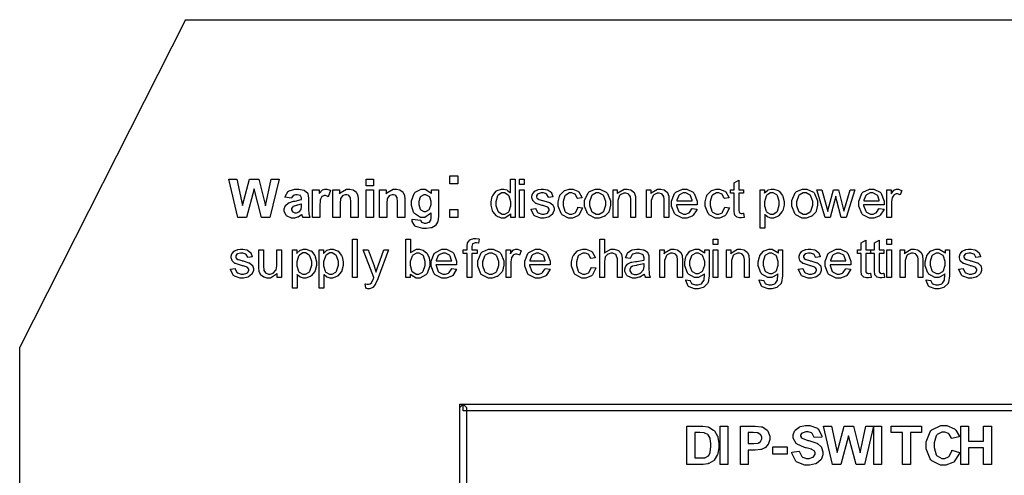
# Model space of a CAD drawing. Units: millimetres. Extents: x 0 to 420, y 0 to 297.
# Drawn here: x 234 to 286, y 193 to 217 of the extents above; entities that cross this region are included whole.
import ezdxf

# ---------------------------------------------------------------- set-up
doc = ezdxf.new("R2010")
doc.units = ezdxf.units.MM

msp = doc.modelspace()

# ---------------------------------------------------------------- linework, layer by layer
for p, q in [((243, 217.205), (234.25, 199.905)), ((243, 217.205), (251.6, 217.205)), ((251.6, 217.205), (262.6, 217.205)), ((262.6, 217.205), (304.4, 217.205)), ((234.25, 184.005), (234.25, 199.905))]:
    msp.add_line(p, q)
at = {"color": 0}
for points in [[(245.774, 206.758), (245.3, 208.778), (245.721, 208.778), (246.022, 207.39), (246.39, 208.778), (246.878, 208.778), (247.231, 207.367), (247.538, 208.778), (247.947, 208.778), (247.463, 206.758), (247.024, 206.758), (246.627, 208.268), (246.224, 206.758), (245.774, 206.758)], [(252.55, 208.42), (252.55, 208.778), (252.938, 208.778), (252.938, 208.42), (252.55, 208.42)], [(256.961, 208.531), (256.961, 208.955), (257.386, 208.955), (257.386, 208.531), (256.961, 208.531)], [(260.182, 206.758), (260.182, 206.944), (260.158, 206.908), (259.869, 206.726), (259.773, 206.726), (259.691, 206.726), (259.475, 206.808), (259.452, 206.823), (259.426, 206.839), (259.238, 207.064), (259.226, 207.091), (259.212, 207.12), (259.144, 207.397), (259.144, 207.488), (259.144, 207.589), (259.205, 207.857), (259.217, 207.886), (259.228, 207.917), (259.413, 208.143), (259.438, 208.158), (259.461, 208.175), (259.686, 208.253), (259.762, 208.253), (259.821, 208.253), (259.981, 208.206), (259.999, 208.197), (260.015, 208.188), (260.154, 208.069), (260.165, 208.053), (260.165, 208.778), (260.413, 208.778), (260.413, 206.758), (260.182, 206.758)], [(260.647, 208.497), (260.647, 208.778), (260.896, 208.778), (260.896, 208.497), (260.647, 208.497)], [(272.475, 206.981), (272.51, 206.761), (272.492, 206.758), (272.365, 206.739), (272.324, 206.739), (272.271, 206.739), (272.125, 206.773), (272.114, 206.78), (272.101, 206.788), (272.014, 206.882), (272.009, 206.893), (272.004, 206.905), (271.979, 207.116), (271.979, 207.187), (271.979, 208.031), (271.796, 208.031), (271.796, 208.223), (271.979, 208.223), (271.979, 208.584), (272.228, 208.734), (272.228, 208.223), (272.475, 208.223), (272.475, 208.031), (272.228, 208.031), (272.228, 207.173), (272.228, 207.14), (272.238, 207.043), (272.241, 207.038), (272.243, 207.032), (272.278, 206.991), (272.284, 206.986), (272.288, 206.984), (272.348, 206.97), (272.369, 206.97), (272.395, 206.97), (272.464, 206.98), (272.475, 206.981)], [(248.605, 207.771), (248.255, 207.833), (248.265, 207.87), (248.434, 208.136), (248.459, 208.152), (248.484, 208.17), (248.788, 208.253), (248.89, 208.253), (248.987, 208.253), (249.255, 208.202), (249.277, 208.191), (249.297, 208.181), (249.446, 208.053), (249.455, 208.037), (249.463, 208.022), (249.506, 207.774), (249.506, 207.69), (249.501, 207.237), (249.501, 207.167), (249.516, 206.97), (249.52, 206.955), (249.523, 206.94), (249.578, 206.776), (249.588, 206.758), (249.204, 206.758), (249.202, 206.765), (249.17, 206.858), (249.167, 206.871), (249.166, 206.877), (249.153, 206.915), (249.153, 206.916), (249.137, 206.901), (248.959, 206.779), (248.941, 206.769), (248.922, 206.762), (248.756, 206.721), (248.701, 206.721), (248.612, 206.721), (248.367, 206.825), (248.346, 206.845), (248.324, 206.866), (248.216, 207.082), (248.216, 207.153), (248.216, 207.21), (248.265, 207.36), (248.276, 207.377), (248.285, 207.393), (248.424, 207.515), (248.442, 207.523), (248.459, 207.532), (248.715, 207.608), (248.75, 207.614), (248.794, 207.622), (249.107, 207.702), (249.124, 207.709), (249.124, 207.749), (249.124, 207.79), (249.079, 207.903), (249.071, 207.91), (249.061, 207.918), (248.912, 207.957), (248.863, 207.957), (248.821, 207.957), (248.708, 207.922), (248.699, 207.915), (248.689, 207.91), (248.61, 207.789), (248.605, 207.771)], [(250.099, 206.758), (249.711, 206.758), (249.711, 208.223), (250.07, 208.223), (250.07, 208.013), (250.085, 208.038), (250.224, 208.202), (250.237, 208.209), (250.249, 208.217), (250.366, 208.253), (250.406, 208.253), (250.47, 208.253), (250.639, 208.192), (250.66, 208.18), (250.541, 207.844), (250.523, 207.855), (250.399, 207.907), (250.358, 207.907), (250.324, 207.907), (250.228, 207.87), (250.22, 207.862), (250.21, 207.855), (250.136, 207.721), (250.132, 207.7), (250.126, 207.681), (250.099, 207.328), (250.099, 207.21), (250.099, 206.758)], [(252.119, 206.758), (251.733, 206.758), (251.733, 207.506), (251.733, 207.583), (251.711, 207.8), (251.707, 207.81), (251.703, 207.823), (251.635, 207.913), (251.626, 207.918), (251.616, 207.925), (251.521, 207.957), (251.489, 207.957), (251.444, 207.957), (251.321, 207.913), (251.309, 207.903), (251.295, 207.895), (251.203, 207.772), (251.198, 207.757), (251.193, 207.742), (251.168, 207.502), (251.168, 207.421), (251.168, 206.758), (250.781, 206.758), (250.781, 208.223), (251.139, 208.223), (251.139, 208.008), (251.171, 208.049), (251.511, 208.253), (251.626, 208.253), (251.684, 208.253), (251.842, 208.217), (251.86, 208.209), (251.878, 208.202), (252.011, 208.103), (252.02, 208.09), (252.028, 208.079), (252.093, 207.943), (252.097, 207.927), (252.101, 207.913), (252.119, 207.728), (252.119, 207.666), (252.119, 206.758)], [(252.55, 206.758), (252.55, 208.223), (252.938, 208.223), (252.938, 206.758), (252.55, 206.758)], [(254.589, 206.758), (254.203, 206.758), (254.203, 207.506), (254.203, 207.583), (254.18, 207.8), (254.177, 207.81), (254.172, 207.823), (254.105, 207.913), (254.095, 207.918), (254.086, 207.925), (253.99, 207.957), (253.959, 207.957), (253.913, 207.957), (253.791, 207.913), (253.778, 207.903), (253.765, 207.895), (253.672, 207.772), (253.668, 207.757), (253.662, 207.742), (253.638, 207.502), (253.638, 207.421), (253.638, 206.758), (253.25, 206.758), (253.25, 208.223), (253.609, 208.223), (253.609, 208.008), (253.64, 208.049), (253.981, 208.253), (254.095, 208.253), (254.153, 208.253), (254.311, 208.217), (254.329, 208.209), (254.347, 208.202), (254.481, 208.103), (254.489, 208.09), (254.498, 208.079), (254.562, 207.943), (254.566, 207.927), (254.57, 207.913), (254.589, 207.728), (254.589, 207.666), (254.589, 206.758)], [(254.984, 206.664), (255.426, 206.612), (255.427, 206.599), (255.47, 206.51), (255.477, 206.504), (255.486, 206.498), (255.61, 206.461), (255.652, 206.461), (255.709, 206.461), (255.865, 206.5), (255.878, 206.507), (255.886, 206.513), (255.953, 206.594), (255.957, 206.605), (255.959, 206.613), (255.975, 206.741), (255.975, 206.783), (255.977, 206.998), (255.947, 206.958), (255.639, 206.758), (255.536, 206.758), (255.419, 206.758), (255.097, 206.966), (255.068, 207.006), (255.045, 207.039), (254.933, 207.383), (254.933, 207.498), (254.933, 207.639), (255.08, 208.027), (255.111, 208.059), (255.14, 208.092), (255.447, 208.253), (255.55, 208.253), (255.662, 208.253), (255.969, 208.056), (256, 208.016), (256, 208.223), (256.361, 208.223), (256.361, 206.911), (256.361, 206.814), (256.326, 206.543), (256.319, 206.521), (256.311, 206.5), (256.209, 206.333), (256.197, 206.321), (256.184, 206.31), (256.012, 206.215), (255.991, 206.208), (255.969, 206.201), (255.742, 206.165), (255.666, 206.165), (255.534, 206.165), (255.164, 206.271), (255.138, 206.292), (255.112, 206.314), (254.984, 206.542), (254.984, 206.617), (254.984, 206.63), (254.984, 206.656), (254.984, 206.664)], [(259.398, 207.488), (259.398, 207.383), (259.496, 207.091), (259.516, 207.068), (259.536, 207.046), (259.733, 206.93), (259.799, 206.93), (259.868, 206.93), (260.055, 207.042), (260.074, 207.062), (260.094, 207.085), (260.187, 207.374), (260.187, 207.469), (260.187, 207.579), (260.091, 207.884), (260.072, 207.907), (260.052, 207.932), (259.854, 208.048), (259.788, 208.048), (259.718, 208.048), (259.526, 207.936), (259.508, 207.913), (259.489, 207.891), (259.398, 207.589), (259.398, 207.488)], [(260.647, 206.758), (260.647, 208.223), (260.896, 208.223), (260.896, 206.758), (260.647, 206.758)], [(261.254, 207.195), (261.501, 207.235), (261.503, 207.21), (261.6, 207.023), (261.616, 207.009), (261.631, 206.996), (261.818, 206.93), (261.881, 206.93), (261.944, 206.93), (262.121, 206.989), (262.135, 207.001), (262.147, 207.013), (262.217, 207.127), (262.217, 207.164), (262.217, 207.198), (262.155, 207.287), (262.144, 207.294), (262.135, 207.301), (261.923, 207.371), (261.889, 207.379), (261.843, 207.39), (261.528, 207.49), (261.512, 207.498), (261.494, 207.506), (261.359, 207.625), (261.351, 207.639), (261.342, 207.653), (261.297, 207.789), (261.297, 207.833), (261.297, 207.878), (261.334, 208), (261.342, 208.013), (261.349, 208.029), (261.45, 208.144), (261.464, 208.152), (261.473, 208.159), (261.604, 208.221), (261.622, 208.226), (261.639, 208.231), (261.786, 208.253), (261.836, 208.253), (261.911, 208.253), (262.117, 208.212), (262.139, 208.204), (262.159, 208.197), (262.319, 208.085), (262.33, 208.07), (262.34, 208.056), (262.41, 207.866), (262.414, 207.841), (262.172, 207.808), (262.169, 207.827), (262.088, 207.976), (262.075, 207.985), (262.063, 207.998), (261.906, 208.05), (261.853, 208.05), (261.793, 208.05), (261.622, 208.004), (261.611, 207.994), (261.599, 207.985), (261.536, 207.894), (261.536, 207.862), (261.536, 207.839), (261.563, 207.782), (261.568, 207.774), (261.572, 207.768), (261.649, 207.713), (261.66, 207.709), (261.666, 207.707), (261.851, 207.655), (261.881, 207.647), (261.924, 207.636), (262.23, 207.539), (262.248, 207.531), (262.265, 207.524), (262.401, 207.417), (262.411, 207.401), (262.421, 207.388), (262.471, 207.239), (262.471, 207.189), (262.471, 207.132), (262.41, 206.974), (262.398, 206.955), (262.385, 206.937), (262.212, 206.796), (262.188, 206.785), (262.165, 206.776), (261.951, 206.726), (261.881, 206.726), (261.772, 206.726), (261.47, 206.825), (261.447, 206.845), (261.421, 206.866), (261.261, 207.156), (261.254, 207.195)], [(263.721, 207.294), (263.965, 207.261), (263.958, 207.22), (263.788, 206.893), (263.761, 206.868), (263.733, 206.845), (263.451, 206.726), (263.357, 206.726), (263.235, 206.726), (262.905, 206.891), (262.875, 206.925), (262.844, 206.958), (262.691, 207.355), (262.691, 207.486), (262.691, 207.589), (262.756, 207.868), (262.77, 207.897), (262.782, 207.928), (262.982, 208.152), (263.01, 208.166), (263.036, 208.181), (263.276, 208.253), (263.357, 208.253), (263.453, 208.253), (263.722, 208.152), (263.747, 208.132), (263.772, 208.112), (263.934, 207.828), (263.941, 207.791), (263.702, 207.754), (263.696, 207.779), (263.594, 207.965), (263.58, 207.977), (263.565, 207.99), (263.416, 208.05), (263.368, 208.05), (263.291, 208.05), (263.083, 207.941), (263.063, 207.918), (263.043, 207.896), (262.945, 207.593), (262.945, 207.491), (262.945, 207.385), (263.039, 207.086), (263.058, 207.062), (263.076, 207.042), (263.284, 206.93), (263.354, 206.93), (263.415, 206.93), (263.58, 207.006), (263.597, 207.02), (263.612, 207.035), (263.717, 207.264), (263.721, 207.294)], [(264.083, 207.491), (264.083, 207.643), (264.27, 208.06), (264.308, 208.093), (264.339, 208.121), (264.66, 208.253), (264.768, 208.253), (264.891, 208.253), (265.23, 208.089), (265.263, 208.056), (265.294, 208.024), (265.454, 207.64), (265.454, 207.512), (265.454, 207.401), (265.382, 207.095), (265.369, 207.068), (265.355, 207.042), (265.15, 206.832), (265.124, 206.817), (265.096, 206.802), (264.849, 206.726), (264.768, 206.726), (264.644, 206.726), (264.304, 206.891), (264.272, 206.925), (264.24, 206.958), (264.083, 207.359), (264.083, 207.491)], [(264.337, 207.488), (264.337, 207.385), (264.44, 207.094), (264.461, 207.071), (264.48, 207.048), (264.695, 206.93), (264.768, 206.93), (264.845, 206.93), (265.057, 207.048), (265.079, 207.071), (265.099, 207.094), (265.201, 207.397), (265.201, 207.498), (265.201, 207.601), (265.096, 207.886), (265.075, 207.91), (265.055, 207.933), (264.84, 208.048), (264.768, 208.048), (264.691, 208.048), (264.48, 207.933), (264.461, 207.91), (264.44, 207.886), (264.337, 207.589), (264.337, 207.488)], [(265.586, 206.758), (265.586, 208.223), (265.81, 208.223), (265.81, 208.013), (265.836, 208.055), (266.165, 208.253), (266.275, 208.253), (266.336, 208.253), (266.499, 208.215), (266.518, 208.206), (266.536, 208.199), (266.675, 208.095), (266.685, 208.082), (266.693, 208.07), (266.757, 207.915), (266.76, 207.897), (266.762, 207.886), (266.775, 207.716), (266.775, 207.658), (266.775, 206.758), (266.526, 206.758), (266.526, 207.647), (266.526, 207.705), (266.503, 207.863), (266.499, 207.875), (266.493, 207.888), (266.408, 207.987), (266.397, 207.994), (266.383, 208.002), (266.262, 208.04), (266.222, 208.04), (266.153, 208.04), (265.969, 207.955), (265.95, 207.937), (265.931, 207.922), (265.834, 207.649), (265.834, 207.557), (265.834, 206.758), (265.586, 206.758)], [(267.35, 206.758), (267.35, 208.223), (267.574, 208.223), (267.574, 208.013), (267.6, 208.055), (267.929, 208.253), (268.039, 208.253), (268.1, 208.253), (268.263, 208.215), (268.282, 208.206), (268.3, 208.199), (268.439, 208.095), (268.449, 208.082), (268.457, 208.07), (268.52, 207.915), (268.524, 207.897), (268.526, 207.886), (268.538, 207.716), (268.538, 207.658), (268.538, 206.758), (268.29, 206.758), (268.29, 207.647), (268.29, 207.705), (268.267, 207.863), (268.263, 207.875), (268.257, 207.888), (268.172, 207.987), (268.161, 207.994), (268.147, 208.002), (268.026, 208.04), (267.986, 208.04), (267.917, 208.04), (267.734, 207.955), (267.714, 207.937), (267.695, 207.922), (267.598, 207.649), (267.598, 207.557), (267.598, 206.758), (267.35, 206.758)], [(269.76, 207.232), (270.018, 207.198), (270.007, 207.16), (269.821, 206.872), (269.795, 206.852), (269.768, 206.831), (269.474, 206.726), (269.377, 206.726), (269.249, 206.726), (268.899, 206.891), (268.869, 206.925), (268.837, 206.958), (268.68, 207.348), (268.68, 207.477), (268.68, 207.62), (268.837, 208.017), (268.869, 208.05), (268.901, 208.085), (269.247, 208.253), (269.362, 208.253), (269.481, 208.253), (269.809, 208.088), (269.84, 208.053), (269.871, 208.02), (270.026, 207.623), (270.026, 207.491), (270.026, 207.476), (270.026, 207.439), (270.026, 207.426), (268.934, 207.426), (268.935, 207.386), (269.048, 207.079), (269.069, 207.057), (269.09, 207.036), (269.304, 206.93), (269.377, 206.93), (269.436, 206.93), (269.593, 206.992), (269.609, 207.003), (269.624, 207.015), (269.751, 207.206), (269.76, 207.232)], [(268.948, 207.63), (269.763, 207.63), (269.76, 207.662), (269.683, 207.892), (269.671, 207.907), (269.65, 207.932), (269.434, 208.05), (269.362, 208.05), (269.291, 208.05), (269.096, 207.957), (269.078, 207.937), (269.058, 207.92), (268.949, 207.662), (268.948, 207.63)], [(271.482, 207.294), (271.726, 207.261), (271.719, 207.22), (271.549, 206.893), (271.522, 206.868), (271.494, 206.845), (271.212, 206.726), (271.118, 206.726), (270.997, 206.726), (270.666, 206.891), (270.636, 206.925), (270.606, 206.958), (270.452, 207.355), (270.452, 207.486), (270.452, 207.589), (270.517, 207.868), (270.531, 207.897), (270.543, 207.928), (270.743, 208.152), (270.771, 208.166), (270.797, 208.181), (271.037, 208.253), (271.118, 208.253), (271.214, 208.253), (271.483, 208.152), (271.508, 208.132), (271.533, 208.112), (271.695, 207.828), (271.702, 207.791), (271.463, 207.754), (271.457, 207.779), (271.355, 207.965), (271.341, 207.977), (271.326, 207.99), (271.177, 208.05), (271.129, 208.05), (271.052, 208.05), (270.844, 207.941), (270.824, 207.918), (270.804, 207.896), (270.706, 207.593), (270.706, 207.491), (270.706, 207.385), (270.8, 207.086), (270.819, 207.062), (270.837, 207.042), (271.045, 206.93), (271.115, 206.93), (271.176, 206.93), (271.341, 207.006), (271.358, 207.02), (271.373, 207.035), (271.478, 207.264), (271.482, 207.294)], [(273.347, 206.196), (273.347, 208.223), (273.574, 208.223), (273.574, 208.031), (273.586, 208.05), (273.736, 208.188), (273.754, 208.197), (273.771, 208.206), (273.94, 208.253), (273.997, 208.253), (274.079, 208.253), (274.305, 208.175), (274.33, 208.158), (274.352, 208.143), (274.533, 207.915), (274.545, 207.886), (274.556, 207.857), (274.618, 207.59), (274.618, 207.501), (274.618, 207.4), (274.551, 207.127), (274.538, 207.097), (274.524, 207.068), (274.329, 206.839), (274.304, 206.823), (274.278, 206.808), (274.055, 206.726), (273.98, 206.726), (273.924, 206.726), (273.773, 206.772), (273.757, 206.78), (273.741, 206.79), (273.605, 206.898), (273.596, 206.911), (273.596, 206.196), (273.347, 206.196)], [(273.574, 207.48), (273.574, 207.377), (273.667, 207.089), (273.687, 207.065), (273.705, 207.043), (273.899, 206.93), (273.963, 206.93), (274.034, 206.93), (274.226, 207.048), (274.245, 207.071), (274.264, 207.094), (274.363, 207.401), (274.363, 207.503), (274.363, 207.608), (274.267, 207.897), (274.247, 207.921), (274.228, 207.944), (274.038, 208.059), (273.975, 208.059), (273.904, 208.059), (273.714, 207.937), (273.695, 207.913), (273.674, 207.888), (273.574, 207.582), (273.574, 207.48)], [(275.019, 207.491), (275.019, 207.643), (275.207, 208.06), (275.244, 208.093), (275.276, 208.121), (275.597, 208.253), (275.704, 208.253), (275.827, 208.253), (276.166, 208.089), (276.199, 208.056), (276.23, 208.024), (276.39, 207.64), (276.39, 207.512), (276.39, 207.401), (276.319, 207.095), (276.305, 207.068), (276.291, 207.042), (276.086, 206.832), (276.06, 206.817), (276.032, 206.802), (275.786, 206.726), (275.704, 206.726), (275.58, 206.726), (275.24, 206.891), (275.208, 206.925), (275.176, 206.958), (275.019, 207.359), (275.019, 207.491)], [(275.273, 207.488), (275.273, 207.385), (275.376, 207.094), (275.397, 207.071), (275.416, 207.048), (275.631, 206.93), (275.704, 206.93), (275.781, 206.93), (275.993, 207.048), (276.016, 207.071), (276.035, 207.094), (276.137, 207.397), (276.137, 207.498), (276.137, 207.601), (276.032, 207.886), (276.011, 207.91), (275.991, 207.933), (275.776, 208.048), (275.704, 208.048), (275.627, 208.048), (275.416, 207.933), (275.397, 207.91), (275.376, 207.886), (275.273, 207.589), (275.273, 207.488)], [(276.786, 206.758), (276.345, 208.223), (276.605, 208.223), (276.835, 207.379), (276.921, 207.062), (276.921, 207.066), (276.984, 207.319), (276.997, 207.364), (277.228, 208.223), (277.482, 208.223), (277.702, 207.372), (277.775, 207.094), (277.858, 207.377), (278.111, 208.223), (278.354, 208.223), (277.894, 206.758), (277.638, 206.758), (277.403, 207.636), (277.347, 207.884), (277.05, 206.758), (276.786, 206.758)], [(279.638, 207.232), (279.896, 207.198), (279.885, 207.16), (279.699, 206.872), (279.673, 206.852), (279.645, 206.831), (279.352, 206.726), (279.255, 206.726), (279.127, 206.726), (278.777, 206.891), (278.747, 206.925), (278.715, 206.958), (278.558, 207.348), (278.558, 207.477), (278.558, 207.62), (278.715, 208.017), (278.747, 208.05), (278.778, 208.085), (279.124, 208.253), (279.24, 208.253), (279.359, 208.253), (279.687, 208.088), (279.718, 208.053), (279.749, 208.02), (279.904, 207.623), (279.904, 207.491), (279.904, 207.476), (279.904, 207.439), (279.904, 207.426), (278.812, 207.426), (278.813, 207.386), (278.926, 207.079), (278.946, 207.057), (278.967, 207.036), (279.182, 206.93), (279.255, 206.93), (279.313, 206.93), (279.47, 206.992), (279.487, 207.003), (279.502, 207.015), (279.629, 207.206), (279.638, 207.232)], [(278.825, 207.63), (279.641, 207.63), (279.638, 207.662), (279.561, 207.892), (279.549, 207.907), (279.528, 207.932), (279.312, 208.05), (279.24, 208.05), (279.168, 208.05), (278.974, 207.957), (278.956, 207.937), (278.935, 207.92), (278.827, 207.662), (278.825, 207.63)], [(280.048, 206.758), (280.048, 208.223), (280.271, 208.223), (280.271, 208), (280.285, 208.026), (280.417, 208.197), (280.429, 208.204), (280.44, 208.212), (280.552, 208.253), (280.589, 208.253), (280.652, 208.253), (280.822, 208.188), (280.844, 208.175), (280.756, 207.946), (280.739, 207.955), (280.615, 207.997), (280.576, 207.997), (280.538, 207.997), (280.439, 207.957), (280.429, 207.949), (280.418, 207.941), (280.342, 207.828), (280.339, 207.814), (280.331, 207.791), (280.296, 207.59), (280.296, 207.523), (280.296, 206.758), (280.048, 206.758)], [(255.331, 207.52), (255.331, 207.435), (255.406, 207.198), (255.421, 207.178), (255.435, 207.162), (255.592, 207.071), (255.644, 207.071), (255.703, 207.071), (255.865, 207.163), (255.881, 207.181), (255.898, 207.2), (255.98, 207.435), (255.98, 207.512), (255.98, 207.596), (255.902, 207.83), (255.886, 207.848), (255.87, 207.867), (255.705, 207.957), (255.649, 207.957), (255.592, 207.957), (255.435, 207.868), (255.421, 207.851), (255.406, 207.833), (255.331, 207.599), (255.331, 207.52)], [(249.124, 207.458), (249.112, 207.454), (248.916, 207.404), (248.89, 207.398), (248.863, 207.393), (248.688, 207.337), (248.679, 207.331), (248.666, 207.323), (248.602, 207.228), (248.602, 207.195), (248.602, 207.16), (248.653, 207.065), (248.664, 207.054), (248.674, 207.045), (248.782, 206.995), (248.817, 206.995), (248.867, 206.995), (249.001, 207.052), (249.017, 207.062), (249.028, 207.072), (249.107, 207.18), (249.111, 207.192), (249.112, 207.202), (249.124, 207.338), (249.124, 207.382), (249.124, 207.458)], [(256.961, 206.758), (256.961, 207.181), (257.386, 207.181), (257.386, 206.758), (256.961, 206.758)], [(251.823, 203.583), (251.823, 205.603), (252.071, 205.603), (252.071, 203.583), (251.823, 203.583)], [(254.879, 203.583), (254.648, 203.583), (254.648, 205.603), (254.896, 205.603), (254.896, 204.884), (254.922, 204.917), (255.203, 205.078), (255.297, 205.078), (255.36, 205.078), (255.534, 205.035), (255.554, 205.026), (255.574, 205.017), (255.738, 204.889), (255.751, 204.873), (255.764, 204.856), (255.865, 204.659), (255.873, 204.635), (255.88, 204.612), (255.918, 204.406), (255.918, 204.337), (255.918, 204.192), (255.763, 203.792), (255.732, 203.758), (255.701, 203.723), (255.389, 203.551), (255.286, 203.551), (255.184, 203.551), (254.904, 203.732), (254.879, 203.766), (254.879, 203.583)], [(257.885, 203.583), (257.885, 204.856), (257.664, 204.856), (257.664, 205.048), (257.885, 205.048), (257.885, 205.204), (257.885, 205.259), (257.906, 205.412), (257.911, 205.423), (257.916, 205.439), (258.021, 205.569), (258.038, 205.578), (258.052, 205.589), (258.229, 205.637), (258.289, 205.637), (258.346, 205.637), (258.498, 205.617), (258.52, 205.613), (258.483, 205.395), (258.469, 205.398), (258.37, 205.409), (258.337, 205.409), (258.297, 205.409), (258.185, 205.369), (258.178, 205.361), (258.17, 205.354), (258.13, 205.226), (258.13, 205.183), (258.13, 205.048), (258.415, 205.048), (258.415, 204.856), (258.133, 204.856), (258.133, 203.583), (257.885, 203.583)], [(264.881, 203.583), (264.881, 205.603), (265.129, 205.603), (265.129, 204.875), (265.158, 204.91), (265.464, 205.078), (265.567, 205.078), (265.636, 205.078), (265.826, 205.026), (265.847, 205.013), (265.866, 205.004), (266.01, 204.857), (266.019, 204.838), (266.027, 204.82), (266.069, 204.589), (266.069, 204.512), (266.069, 203.583), (265.821, 203.583), (265.821, 204.509), (265.821, 204.576), (265.755, 204.766), (265.742, 204.779), (265.729, 204.794), (265.567, 204.865), (265.513, 204.865), (265.461, 204.865), (265.323, 204.818), (265.307, 204.808), (265.291, 204.798), (265.177, 204.669), (265.172, 204.652), (265.165, 204.637), (265.129, 204.447), (265.129, 204.382), (265.129, 203.583), (264.881, 203.583)], [(270.878, 205.322), (270.878, 205.603), (271.126, 205.603), (271.126, 205.322), (270.878, 205.322)], [(279.178, 203.806), (279.213, 203.586), (279.195, 203.583), (279.068, 203.564), (279.027, 203.564), (278.974, 203.564), (278.828, 203.598), (278.817, 203.605), (278.803, 203.613), (278.716, 203.707), (278.712, 203.718), (278.707, 203.73), (278.682, 203.941), (278.682, 204.012), (278.682, 204.856), (278.499, 204.856), (278.499, 205.048), (278.682, 205.048), (278.682, 205.409), (278.93, 205.559), (278.93, 205.048), (279.178, 205.048), (279.178, 204.856), (278.93, 204.856), (278.93, 203.998), (278.93, 203.965), (278.941, 203.868), (278.944, 203.863), (278.945, 203.857), (278.981, 203.816), (278.987, 203.811), (278.991, 203.809), (279.051, 203.795), (279.072, 203.795), (279.098, 203.795), (279.167, 203.805), (279.178, 203.806)], [(279.884, 203.806), (279.918, 203.586), (279.9, 203.583), (279.773, 203.564), (279.732, 203.564), (279.68, 203.564), (279.534, 203.598), (279.523, 203.605), (279.509, 203.613), (279.422, 203.707), (279.418, 203.718), (279.412, 203.73), (279.388, 203.941), (279.388, 204.012), (279.388, 204.856), (279.204, 204.856), (279.204, 205.048), (279.388, 205.048), (279.388, 205.409), (279.636, 205.559), (279.636, 205.048), (279.884, 205.048), (279.884, 204.856), (279.636, 204.856), (279.636, 203.998), (279.636, 203.965), (279.647, 203.868), (279.649, 203.863), (279.651, 203.857), (279.687, 203.816), (279.692, 203.811), (279.696, 203.809), (279.757, 203.795), (279.778, 203.795), (279.804, 203.795), (279.872, 203.805), (279.884, 203.806)], [(280.05, 205.322), (280.05, 205.603), (280.298, 205.603), (280.298, 205.322), (280.05, 205.322)], [(245.379, 204.02), (245.626, 204.06), (245.628, 204.035), (245.725, 203.848), (245.741, 203.834), (245.756, 203.821), (245.943, 203.755), (246.006, 203.755), (246.069, 203.755), (246.246, 203.814), (246.26, 203.826), (246.272, 203.838), (246.342, 203.952), (246.342, 203.989), (246.342, 204.023), (246.28, 204.112), (246.269, 204.119), (246.26, 204.126), (246.048, 204.196), (246.014, 204.204), (245.968, 204.215), (245.653, 204.315), (245.637, 204.323), (245.619, 204.331), (245.484, 204.45), (245.476, 204.464), (245.467, 204.478), (245.422, 204.614), (245.422, 204.658), (245.422, 204.703), (245.459, 204.825), (245.467, 204.838), (245.474, 204.854), (245.575, 204.969), (245.589, 204.977), (245.598, 204.984), (245.729, 205.046), (245.747, 205.051), (245.764, 205.056), (245.911, 205.078), (245.961, 205.078), (246.036, 205.078), (246.242, 205.037), (246.264, 205.029), (246.284, 205.022), (246.444, 204.91), (246.455, 204.895), (246.465, 204.881), (246.535, 204.691), (246.539, 204.666), (246.297, 204.633), (246.294, 204.652), (246.213, 204.801), (246.2, 204.81), (246.188, 204.823), (246.031, 204.875), (245.978, 204.875), (245.918, 204.875), (245.747, 204.829), (245.736, 204.819), (245.724, 204.81), (245.661, 204.719), (245.661, 204.687), (245.661, 204.664), (245.688, 204.607), (245.693, 204.599), (245.697, 204.593), (245.774, 204.538), (245.785, 204.534), (245.791, 204.532), (245.976, 204.48), (246.006, 204.472), (246.049, 204.461), (246.355, 204.364), (246.373, 204.356), (246.39, 204.349), (246.526, 204.242), (246.536, 204.226), (246.546, 204.213), (246.596, 204.064), (246.596, 204.014), (246.596, 203.957), (246.535, 203.799), (246.523, 203.78), (246.51, 203.762), (246.337, 203.621), (246.313, 203.61), (246.29, 203.601), (246.076, 203.551), (246.006, 203.551), (245.897, 203.551), (245.595, 203.65), (245.572, 203.67), (245.546, 203.691), (245.386, 203.981), (245.379, 204.02)], [(247.846, 203.583), (247.846, 203.801), (247.817, 203.759), (247.492, 203.551), (247.384, 203.551), (247.322, 203.551), (247.16, 203.594), (247.14, 203.602), (247.121, 203.61), (246.983, 203.714), (246.975, 203.726), (246.965, 203.74), (246.902, 203.893), (246.898, 203.911), (246.895, 203.923), (246.884, 204.089), (246.884, 204.142), (246.884, 205.048), (247.132, 205.048), (247.132, 204.237), (247.132, 204.173), (247.144, 203.987), (247.147, 203.976), (247.151, 203.96), (247.234, 203.832), (247.248, 203.823), (247.259, 203.814), (247.389, 203.766), (247.434, 203.766), (247.486, 203.766), (247.627, 203.814), (247.643, 203.823), (247.658, 203.834), (247.774, 203.963), (247.781, 203.978), (247.786, 203.996), (247.821, 204.199), (247.821, 204.267), (247.821, 205.048), (248.069, 205.048), (248.069, 203.583), (247.846, 203.583)], [(248.653, 203.021), (248.653, 205.048), (248.879, 205.048), (248.879, 204.856), (248.892, 204.875), (249.042, 205.013), (249.06, 205.022), (249.076, 205.031), (249.246, 205.078), (249.302, 205.078), (249.385, 205.078), (249.611, 205), (249.636, 204.983), (249.658, 204.968), (249.838, 204.74), (249.851, 204.711), (249.862, 204.682), (249.924, 204.415), (249.924, 204.326), (249.924, 204.225), (249.856, 203.952), (249.844, 203.922), (249.83, 203.893), (249.634, 203.664), (249.609, 203.648), (249.583, 203.633), (249.36, 203.551), (249.286, 203.551), (249.229, 203.551), (249.079, 203.597), (249.063, 203.605), (249.046, 203.615), (248.911, 203.723), (248.901, 203.736), (248.901, 203.021), (248.653, 203.021)], [(248.879, 204.305), (248.879, 204.202), (248.973, 203.914), (248.992, 203.89), (249.01, 203.868), (249.204, 203.755), (249.269, 203.755), (249.34, 203.755), (249.531, 203.873), (249.55, 203.896), (249.57, 203.919), (249.669, 204.226), (249.669, 204.328), (249.669, 204.433), (249.573, 204.722), (249.553, 204.746), (249.534, 204.769), (249.343, 204.884), (249.28, 204.884), (249.21, 204.884), (249.02, 204.762), (249.001, 204.738), (248.98, 204.713), (248.879, 204.407), (248.879, 204.305)], [(250.064, 203.021), (250.064, 205.048), (250.29, 205.048), (250.29, 204.856), (250.303, 204.875), (250.453, 205.013), (250.471, 205.022), (250.487, 205.031), (250.657, 205.078), (250.713, 205.078), (250.796, 205.078), (251.022, 205), (251.047, 204.983), (251.069, 204.968), (251.249, 204.74), (251.262, 204.711), (251.273, 204.682), (251.335, 204.415), (251.335, 204.326), (251.335, 204.225), (251.267, 203.952), (251.255, 203.922), (251.241, 203.893), (251.046, 203.664), (251.021, 203.648), (250.994, 203.633), (250.771, 203.551), (250.697, 203.551), (250.64, 203.551), (250.49, 203.597), (250.474, 203.605), (250.457, 203.615), (250.322, 203.723), (250.312, 203.736), (250.312, 203.021), (250.064, 203.021)], [(250.29, 204.305), (250.29, 204.202), (250.384, 203.914), (250.403, 203.89), (250.421, 203.868), (250.616, 203.755), (250.68, 203.755), (250.751, 203.755), (250.942, 203.873), (250.961, 203.896), (250.981, 203.919), (251.08, 204.226), (251.08, 204.328), (251.08, 204.433), (250.983, 204.722), (250.964, 204.746), (250.945, 204.769), (250.755, 204.884), (250.691, 204.884), (250.621, 204.884), (250.431, 204.762), (250.412, 204.738), (250.391, 204.713), (250.29, 204.407), (250.29, 204.305)], [(252.523, 203.018), (252.494, 203.249), (252.506, 203.247), (252.603, 203.227), (252.636, 203.227), (252.669, 203.227), (252.76, 203.251), (252.768, 203.255), (252.776, 203.261), (252.845, 203.324), (252.851, 203.332), (252.855, 203.339), (252.917, 203.493), (252.927, 203.518), (252.928, 203.522), (252.946, 203.572), (252.948, 203.577), (252.393, 205.048), (252.658, 205.048), (252.962, 204.202), (252.972, 204.175), (253.061, 203.896), (253.07, 203.866), (253.076, 203.893), (253.161, 204.166), (253.172, 204.192), (253.485, 205.048), (253.734, 205.048), (253.18, 203.558), (253.165, 203.518), (253.048, 203.243), (253.04, 203.227), (253.029, 203.208), (252.9, 203.058), (252.886, 203.047), (252.871, 203.039), (252.731, 202.99), (252.684, 202.99), (252.643, 202.99), (252.536, 203.014), (252.523, 203.018)], [(254.877, 204.326), (254.877, 204.232), (254.934, 203.967), (254.947, 203.947), (254.966, 203.915), (255.191, 203.755), (255.266, 203.755), (255.335, 203.755), (255.524, 203.873), (255.545, 203.896), (255.564, 203.919), (255.663, 204.217), (255.663, 204.316), (255.663, 204.422), (255.57, 204.719), (255.55, 204.74), (255.531, 204.764), (255.341, 204.875), (255.278, 204.875), (255.206, 204.875), (255.014, 204.758), (254.995, 204.735), (254.974, 204.711), (254.877, 204.422), (254.877, 204.326)], [(257.06, 204.057), (257.318, 204.023), (257.307, 203.985), (257.121, 203.697), (257.095, 203.677), (257.068, 203.656), (256.774, 203.551), (256.677, 203.551), (256.549, 203.551), (256.199, 203.716), (256.169, 203.75), (256.137, 203.783), (255.98, 204.173), (255.98, 204.302), (255.98, 204.445), (256.137, 204.842), (256.169, 204.875), (256.201, 204.91), (256.547, 205.078), (256.662, 205.078), (256.781, 205.078), (257.109, 204.913), (257.14, 204.878), (257.171, 204.845), (257.326, 204.448), (257.326, 204.316), (257.326, 204.301), (257.326, 204.264), (257.326, 204.251), (256.234, 204.251), (256.235, 204.211), (256.348, 203.904), (256.369, 203.882), (256.39, 203.861), (256.604, 203.755), (256.677, 203.755), (256.736, 203.755), (256.893, 203.817), (256.909, 203.828), (256.924, 203.84), (257.051, 204.031), (257.06, 204.057)], [(256.248, 204.455), (257.063, 204.455), (257.06, 204.487), (256.983, 204.717), (256.971, 204.732), (256.95, 204.757), (256.734, 204.875), (256.662, 204.875), (256.591, 204.875), (256.396, 204.782), (256.378, 204.762), (256.358, 204.745), (256.249, 204.487), (256.248, 204.455)], [(258.439, 204.316), (258.439, 204.468), (258.626, 204.885), (258.663, 204.918), (258.695, 204.946), (259.016, 205.078), (259.123, 205.078), (259.246, 205.078), (259.585, 204.914), (259.618, 204.881), (259.65, 204.849), (259.81, 204.465), (259.81, 204.337), (259.81, 204.226), (259.738, 203.92), (259.724, 203.893), (259.711, 203.867), (259.505, 203.657), (259.479, 203.642), (259.452, 203.627), (259.205, 203.551), (259.123, 203.551), (258.999, 203.551), (258.659, 203.716), (258.628, 203.75), (258.596, 203.783), (258.439, 204.184), (258.439, 204.316)], [(258.692, 204.313), (258.692, 204.21), (258.796, 203.919), (258.816, 203.896), (258.836, 203.873), (259.051, 203.755), (259.123, 203.755), (259.201, 203.755), (259.413, 203.873), (259.435, 203.896), (259.454, 203.919), (259.557, 204.222), (259.557, 204.323), (259.557, 204.426), (259.452, 204.711), (259.431, 204.735), (259.41, 204.758), (259.195, 204.873), (259.123, 204.873), (259.046, 204.873), (258.836, 204.758), (258.816, 204.735), (258.796, 204.711), (258.692, 204.414), (258.692, 204.313)], [(259.94, 203.583), (259.94, 205.048), (260.163, 205.048), (260.163, 204.825), (260.176, 204.851), (260.309, 205.022), (260.321, 205.029), (260.332, 205.037), (260.444, 205.078), (260.481, 205.078), (260.544, 205.078), (260.714, 205.013), (260.736, 205), (260.647, 204.771), (260.631, 204.78), (260.507, 204.822), (260.467, 204.822), (260.43, 204.822), (260.331, 204.782), (260.321, 204.774), (260.31, 204.766), (260.234, 204.653), (260.23, 204.639), (260.223, 204.616), (260.187, 204.415), (260.187, 204.348), (260.187, 203.583), (259.94, 203.583)], [(261.999, 204.057), (262.257, 204.023), (262.246, 203.985), (262.06, 203.697), (262.034, 203.677), (262.006, 203.656), (261.713, 203.551), (261.616, 203.551), (261.488, 203.551), (261.138, 203.716), (261.108, 203.75), (261.076, 203.783), (260.919, 204.173), (260.919, 204.302), (260.919, 204.445), (261.076, 204.842), (261.108, 204.875), (261.14, 204.91), (261.485, 205.078), (261.601, 205.078), (261.72, 205.078), (262.048, 204.913), (262.079, 204.878), (262.11, 204.845), (262.265, 204.448), (262.265, 204.316), (262.265, 204.301), (262.265, 204.264), (262.265, 204.251), (261.173, 204.251), (261.174, 204.211), (261.287, 203.904), (261.308, 203.882), (261.328, 203.861), (261.543, 203.755), (261.616, 203.755), (261.674, 203.755), (261.831, 203.817), (261.848, 203.828), (261.863, 203.84), (261.99, 204.031), (261.999, 204.057)], [(261.187, 204.455), (262.002, 204.455), (261.999, 204.487), (261.923, 204.717), (261.91, 204.732), (261.889, 204.757), (261.673, 204.875), (261.601, 204.875), (261.53, 204.875), (261.336, 204.782), (261.317, 204.762), (261.297, 204.745), (261.188, 204.487), (261.187, 204.455)], [(264.426, 204.119), (264.67, 204.086), (264.663, 204.045), (264.494, 203.718), (264.466, 203.693), (264.438, 203.67), (264.156, 203.551), (264.062, 203.551), (263.941, 203.551), (263.611, 203.716), (263.58, 203.75), (263.55, 203.783), (263.397, 204.18), (263.397, 204.311), (263.397, 204.414), (263.462, 204.693), (263.475, 204.722), (263.488, 204.753), (263.688, 204.977), (263.715, 204.991), (263.741, 205.006), (263.981, 205.078), (264.062, 205.078), (264.159, 205.078), (264.427, 204.977), (264.453, 204.957), (264.477, 204.937), (264.64, 204.653), (264.647, 204.616), (264.407, 204.579), (264.402, 204.604), (264.299, 204.79), (264.286, 204.802), (264.27, 204.815), (264.122, 204.875), (264.073, 204.875), (263.996, 204.875), (263.788, 204.766), (263.769, 204.743), (263.748, 204.721), (263.65, 204.418), (263.65, 204.316), (263.65, 204.21), (263.744, 203.911), (263.763, 203.887), (263.781, 203.867), (263.989, 203.755), (264.06, 203.755), (264.12, 203.755), (264.286, 203.831), (264.302, 203.845), (264.317, 203.86), (264.422, 204.089), (264.426, 204.119)], [(267.248, 203.766), (267.225, 203.747), (267.005, 203.609), (266.984, 203.599), (266.962, 203.592), (266.772, 203.551), (266.71, 203.551), (266.616, 203.551), (266.358, 203.65), (266.338, 203.67), (266.316, 203.689), (266.208, 203.9), (266.208, 203.97), (266.208, 204.02), (266.248, 204.153), (266.256, 204.167), (266.264, 204.182), (266.372, 204.299), (266.386, 204.308), (266.398, 204.317), (266.547, 204.386), (266.564, 204.39), (266.576, 204.393), (266.762, 204.424), (266.787, 204.426), (266.836, 204.433), (267.204, 204.503), (267.229, 204.512), (267.229, 204.528), (267.229, 204.565), (267.229, 204.576), (267.229, 204.63), (267.17, 204.778), (267.159, 204.787), (267.142, 204.802), (266.943, 204.873), (266.877, 204.873), (266.812, 204.873), (266.631, 204.822), (266.617, 204.81), (266.602, 204.801), (266.5, 204.619), (266.493, 204.593), (266.249, 204.627), (266.255, 204.653), (266.346, 204.863), (266.36, 204.878), (266.372, 204.895), (266.555, 205.02), (266.58, 205.029), (266.603, 205.037), (266.835, 205.078), (266.914, 205.078), (266.989, 205.078), (267.198, 205.042), (267.218, 205.034), (267.237, 205.027), (267.381, 204.936), (267.391, 204.924), (267.399, 204.913), (267.465, 204.772), (267.469, 204.754), (267.47, 204.745), (267.48, 204.581), (267.48, 204.525), (267.48, 204.197), (267.48, 204.089), (267.494, 203.777), (267.498, 203.761), (267.499, 203.745), (267.549, 203.598), (267.557, 203.583), (267.297, 203.583), (267.29, 203.597), (267.25, 203.75), (267.248, 203.766)], [(268.056, 203.583), (268.056, 205.048), (268.279, 205.048), (268.279, 204.838), (268.305, 204.88), (268.635, 205.078), (268.745, 205.078), (268.805, 205.078), (268.968, 205.04), (268.988, 205.031), (269.006, 205.024), (269.144, 204.92), (269.154, 204.907), (269.163, 204.895), (269.226, 204.74), (269.23, 204.722), (269.231, 204.711), (269.244, 204.541), (269.244, 204.483), (269.244, 203.583), (268.996, 203.583), (268.996, 204.472), (268.996, 204.53), (268.972, 204.688), (268.968, 204.7), (268.963, 204.713), (268.877, 204.812), (268.866, 204.819), (268.852, 204.827), (268.731, 204.865), (268.691, 204.865), (268.623, 204.865), (268.439, 204.78), (268.42, 204.762), (268.401, 204.747), (268.304, 204.474), (268.304, 204.382), (268.304, 203.583), (268.056, 203.583)], [(269.421, 203.461), (269.661, 203.427), (269.663, 203.409), (269.734, 203.273), (269.747, 203.265), (269.762, 203.253), (269.938, 203.196), (269.998, 203.196), (270.064, 203.196), (270.25, 203.253), (270.266, 203.265), (270.282, 203.276), (270.388, 203.435), (270.393, 203.456), (270.396, 203.47), (270.41, 203.699), (270.41, 203.774), (270.382, 203.743), (270.097, 203.583), (270.003, 203.583), (269.886, 203.583), (269.565, 203.765), (269.537, 203.801), (269.508, 203.838), (269.372, 204.202), (269.372, 204.323), (269.372, 204.419), (269.434, 204.68), (269.448, 204.709), (269.46, 204.739), (269.643, 204.968), (269.668, 204.983), (269.692, 205), (269.927, 205.078), (270.006, 205.078), (270.112, 205.078), (270.404, 204.903), (270.433, 204.867), (270.433, 205.048), (270.66, 205.048), (270.66, 203.783), (270.66, 203.662), (270.601, 203.323), (270.59, 203.297), (270.579, 203.274), (270.396, 203.087), (270.371, 203.072), (270.346, 203.059), (270.086, 202.99), (270, 202.99), (269.894, 202.99), (269.603, 203.09), (269.577, 203.109), (269.55, 203.128), (269.42, 203.423), (269.421, 203.461)], [(269.626, 204.34), (269.626, 204.236), (269.719, 203.944), (269.739, 203.922), (269.758, 203.9), (269.959, 203.79), (270.026, 203.79), (270.098, 203.79), (270.294, 203.9), (270.315, 203.922), (270.332, 203.944), (270.43, 204.237), (270.43, 204.334), (270.43, 204.436), (270.331, 204.716), (270.312, 204.738), (270.291, 204.761), (270.09, 204.873), (270.024, 204.873), (269.952, 204.873), (269.759, 204.762), (269.741, 204.74), (269.722, 204.719), (269.626, 204.435), (269.626, 204.34)], [(270.878, 203.583), (270.878, 205.048), (271.126, 205.048), (271.126, 203.583), (270.878, 203.583)], [(271.584, 203.583), (271.584, 205.048), (271.807, 205.048), (271.807, 204.838), (271.833, 204.88), (272.163, 205.078), (272.273, 205.078), (272.333, 205.078), (272.496, 205.04), (272.515, 205.031), (272.533, 205.024), (272.672, 204.92), (272.682, 204.907), (272.69, 204.895), (272.754, 204.74), (272.758, 204.722), (272.759, 204.711), (272.772, 204.541), (272.772, 204.483), (272.772, 203.583), (272.523, 203.583), (272.523, 204.472), (272.523, 204.53), (272.5, 204.688), (272.496, 204.7), (272.491, 204.713), (272.405, 204.812), (272.394, 204.819), (272.38, 204.827), (272.259, 204.865), (272.219, 204.865), (272.15, 204.865), (271.967, 204.78), (271.948, 204.762), (271.928, 204.747), (271.832, 204.474), (271.832, 204.382), (271.832, 203.583), (271.584, 203.583)], [(273.302, 203.461), (273.542, 203.427), (273.543, 203.409), (273.615, 203.273), (273.627, 203.265), (273.643, 203.253), (273.819, 203.196), (273.878, 203.196), (273.944, 203.196), (274.13, 203.253), (274.147, 203.265), (274.162, 203.276), (274.268, 203.435), (274.274, 203.456), (274.276, 203.47), (274.29, 203.699), (274.29, 203.774), (274.263, 203.743), (273.978, 203.583), (273.884, 203.583), (273.767, 203.583), (273.445, 203.765), (273.418, 203.801), (273.389, 203.838), (273.253, 204.202), (273.253, 204.323), (273.253, 204.419), (273.315, 204.68), (273.328, 204.709), (273.341, 204.739), (273.524, 204.968), (273.549, 204.983), (273.572, 205), (273.808, 205.078), (273.887, 205.078), (273.992, 205.078), (274.285, 204.903), (274.314, 204.867), (274.314, 205.048), (274.541, 205.048), (274.541, 203.783), (274.541, 203.662), (274.482, 203.323), (274.471, 203.297), (274.46, 203.274), (274.276, 203.087), (274.252, 203.072), (274.227, 203.059), (273.966, 202.99), (273.881, 202.99), (273.775, 202.99), (273.484, 203.09), (273.458, 203.109), (273.43, 203.128), (273.301, 203.423), (273.302, 203.461)], [(273.506, 204.34), (273.506, 204.236), (273.6, 203.944), (273.619, 203.922), (273.639, 203.9), (273.84, 203.79), (273.907, 203.79), (273.979, 203.79), (274.174, 203.9), (274.195, 203.922), (274.213, 203.944), (274.311, 204.237), (274.311, 204.334), (274.311, 204.436), (274.212, 204.716), (274.192, 204.738), (274.172, 204.761), (273.97, 204.873), (273.904, 204.873), (273.833, 204.873), (273.64, 204.762), (273.622, 204.74), (273.603, 204.719), (273.506, 204.435), (273.506, 204.34)], [(275.365, 204.02), (275.612, 204.06), (275.614, 204.035), (275.711, 203.848), (275.727, 203.834), (275.743, 203.821), (275.929, 203.755), (275.992, 203.755), (276.056, 203.755), (276.232, 203.814), (276.246, 203.826), (276.258, 203.838), (276.328, 203.952), (276.328, 203.989), (276.328, 204.023), (276.266, 204.112), (276.255, 204.119), (276.246, 204.126), (276.033, 204.196), (276, 204.204), (275.953, 204.215), (275.639, 204.315), (275.623, 204.323), (275.605, 204.331), (275.47, 204.45), (275.462, 204.464), (275.453, 204.478), (275.408, 204.614), (275.408, 204.658), (275.408, 204.703), (275.445, 204.825), (275.453, 204.838), (275.46, 204.854), (275.561, 204.969), (275.575, 204.977), (275.584, 204.984), (275.715, 205.046), (275.733, 205.051), (275.75, 205.056), (275.897, 205.078), (275.947, 205.078), (276.022, 205.078), (276.228, 205.037), (276.25, 205.029), (276.271, 205.022), (276.43, 204.91), (276.441, 204.895), (276.451, 204.881), (276.521, 204.691), (276.525, 204.666), (276.283, 204.633), (276.28, 204.652), (276.199, 204.801), (276.186, 204.81), (276.174, 204.823), (276.017, 204.875), (275.964, 204.875), (275.904, 204.875), (275.733, 204.829), (275.722, 204.819), (275.71, 204.81), (275.648, 204.719), (275.648, 204.687), (275.648, 204.664), (275.674, 204.607), (275.679, 204.599), (275.683, 204.593), (275.76, 204.538), (275.771, 204.534), (275.777, 204.532), (275.962, 204.48), (275.992, 204.472), (276.035, 204.461), (276.341, 204.364), (276.359, 204.356), (276.376, 204.349), (276.512, 204.242), (276.522, 204.226), (276.532, 204.213), (276.582, 204.064), (276.582, 204.014), (276.582, 203.957), (276.521, 203.799), (276.509, 203.78), (276.497, 203.762), (276.323, 203.621), (276.3, 203.61), (276.276, 203.601), (276.062, 203.551), (275.992, 203.551), (275.883, 203.551), (275.581, 203.65), (275.558, 203.67), (275.532, 203.691), (275.372, 203.981), (275.365, 204.02)], [(277.874, 204.057), (278.132, 204.023), (278.121, 203.985), (277.935, 203.697), (277.909, 203.677), (277.881, 203.656), (277.588, 203.551), (277.491, 203.551), (277.363, 203.551), (277.013, 203.716), (276.983, 203.75), (276.951, 203.783), (276.794, 204.173), (276.794, 204.302), (276.794, 204.445), (276.951, 204.842), (276.983, 204.875), (277.015, 204.91), (277.36, 205.078), (277.476, 205.078), (277.595, 205.078), (277.923, 204.913), (277.954, 204.878), (277.985, 204.845), (278.14, 204.448), (278.14, 204.316), (278.14, 204.301), (278.14, 204.264), (278.14, 204.251), (277.048, 204.251), (277.049, 204.211), (277.162, 203.904), (277.183, 203.882), (277.203, 203.861), (277.418, 203.755), (277.491, 203.755), (277.549, 203.755), (277.706, 203.817), (277.723, 203.828), (277.738, 203.84), (277.865, 204.031), (277.874, 204.057)], [(277.062, 204.455), (277.877, 204.455), (277.874, 204.487), (277.798, 204.717), (277.785, 204.732), (277.764, 204.757), (277.548, 204.875), (277.476, 204.875), (277.405, 204.875), (277.211, 204.782), (277.192, 204.762), (277.172, 204.745), (277.063, 204.487), (277.062, 204.455)], [(280.05, 203.583), (280.05, 205.048), (280.298, 205.048), (280.298, 203.583), (280.05, 203.583)], [(280.756, 203.583), (280.756, 205.048), (280.979, 205.048), (280.979, 204.838), (281.005, 204.88), (281.335, 205.078), (281.445, 205.078), (281.505, 205.078), (281.668, 205.04), (281.688, 205.031), (281.706, 205.024), (281.844, 204.92), (281.854, 204.907), (281.863, 204.895), (281.926, 204.74), (281.93, 204.722), (281.931, 204.711), (281.944, 204.541), (281.944, 204.483), (281.944, 203.583), (281.696, 203.583), (281.696, 204.472), (281.696, 204.53), (281.672, 204.688), (281.668, 204.7), (281.663, 204.713), (281.577, 204.812), (281.566, 204.819), (281.552, 204.827), (281.431, 204.865), (281.391, 204.865), (281.323, 204.865), (281.139, 204.78), (281.12, 204.762), (281.101, 204.747), (281.004, 204.474), (281.004, 204.382), (281.004, 203.583), (280.756, 203.583)], [(282.121, 203.461), (282.361, 203.427), (282.363, 203.409), (282.434, 203.273), (282.447, 203.265), (282.462, 203.253), (282.638, 203.196), (282.698, 203.196), (282.764, 203.196), (282.95, 203.253), (282.966, 203.265), (282.982, 203.276), (283.088, 203.435), (283.093, 203.456), (283.096, 203.47), (283.11, 203.699), (283.11, 203.774), (283.082, 203.743), (282.797, 203.583), (282.703, 203.583), (282.586, 203.583), (282.265, 203.765), (282.237, 203.801), (282.208, 203.838), (282.072, 204.202), (282.072, 204.323), (282.072, 204.419), (282.134, 204.68), (282.148, 204.709), (282.16, 204.739), (282.343, 204.968), (282.368, 204.983), (282.392, 205), (282.627, 205.078), (282.706, 205.078), (282.812, 205.078), (283.104, 204.903), (283.133, 204.867), (283.133, 205.048), (283.36, 205.048), (283.36, 203.783), (283.36, 203.662), (283.301, 203.323), (283.29, 203.297), (283.279, 203.274), (283.096, 203.087), (283.071, 203.072), (283.046, 203.059), (282.786, 202.99), (282.7, 202.99), (282.594, 202.99), (282.303, 203.09), (282.277, 203.109), (282.25, 203.128), (282.12, 203.423), (282.121, 203.461)], [(282.326, 204.34), (282.326, 204.236), (282.419, 203.944), (282.439, 203.922), (282.458, 203.9), (282.659, 203.79), (282.726, 203.79), (282.798, 203.79), (282.994, 203.9), (283.015, 203.922), (283.032, 203.944), (283.13, 204.237), (283.13, 204.334), (283.13, 204.436), (283.031, 204.716), (283.012, 204.738), (282.991, 204.761), (282.79, 204.873), (282.724, 204.873), (282.652, 204.873), (282.459, 204.762), (282.441, 204.74), (282.422, 204.719), (282.326, 204.435), (282.326, 204.34)], [(283.832, 204.02), (284.078, 204.06), (284.081, 204.035), (284.178, 203.848), (284.194, 203.834), (284.209, 203.821), (284.395, 203.755), (284.459, 203.755), (284.522, 203.755), (284.698, 203.814), (284.712, 203.826), (284.725, 203.838), (284.795, 203.952), (284.795, 203.989), (284.795, 204.023), (284.733, 204.112), (284.722, 204.119), (284.712, 204.126), (284.5, 204.196), (284.467, 204.204), (284.42, 204.215), (284.106, 204.315), (284.09, 204.323), (284.072, 204.331), (283.936, 204.45), (283.928, 204.464), (283.92, 204.478), (283.874, 204.614), (283.874, 204.658), (283.874, 204.703), (283.912, 204.825), (283.92, 204.838), (283.927, 204.854), (284.028, 204.969), (284.041, 204.977), (284.051, 204.984), (284.182, 205.046), (284.2, 205.051), (284.216, 205.056), (284.364, 205.078), (284.413, 205.078), (284.489, 205.078), (284.694, 205.037), (284.716, 205.029), (284.737, 205.022), (284.897, 204.91), (284.908, 204.895), (284.918, 204.881), (284.988, 204.691), (284.992, 204.666), (284.75, 204.633), (284.747, 204.652), (284.665, 204.801), (284.653, 204.81), (284.641, 204.823), (284.484, 204.875), (284.431, 204.875), (284.371, 204.875), (284.2, 204.829), (284.189, 204.819), (284.176, 204.81), (284.114, 204.719), (284.114, 204.687), (284.114, 204.664), (284.14, 204.607), (284.146, 204.599), (284.15, 204.593), (284.227, 204.538), (284.238, 204.534), (284.244, 204.532), (284.429, 204.48), (284.459, 204.472), (284.502, 204.461), (284.807, 204.364), (284.825, 204.356), (284.843, 204.349), (284.978, 204.242), (284.989, 204.226), (284.999, 204.213), (285.048, 204.064), (285.048, 204.014), (285.048, 203.957), (284.988, 203.799), (284.976, 203.78), (284.963, 203.762), (284.79, 203.621), (284.766, 203.61), (284.743, 203.601), (284.529, 203.551), (284.459, 203.551), (284.35, 203.551), (284.048, 203.65), (284.025, 203.67), (283.999, 203.691), (283.839, 203.981), (283.832, 204.02)], [(267.229, 204.316), (267.206, 204.308), (266.867, 204.231), (266.823, 204.223), (266.797, 204.221), (266.614, 204.18), (266.605, 204.175), (266.594, 204.171), (266.513, 204.104), (266.507, 204.094), (266.5, 204.086), (266.473, 204.006), (266.473, 203.978), (266.473, 203.937), (266.536, 203.824), (266.55, 203.811), (266.562, 203.802), (266.716, 203.747), (266.769, 203.747), (266.832, 203.747), (267.005, 203.799), (267.024, 203.809), (267.042, 203.82), (267.178, 203.963), (267.187, 203.981), (267.193, 203.995), (267.229, 204.169), (267.229, 204.226), (267.229, 204.316)], [(257.85, 196.722), (257.85, 149.948), (257.496, 149.948), (257.496, 196.722), (257.673, 196.898), (257.85, 196.722)], [(257.496, 196.722), (257.496, 196.898), (257.673, 196.898), (257.496, 196.722)], [(310.461, 196.545), (257.673, 196.545), (257.673, 196.898), (310.461, 196.898), (310.637, 196.722), (310.461, 196.545)], [(269.488, 195.725), (270.232, 195.725), (270.327, 195.725), (270.594, 195.694), (270.616, 195.687), (270.645, 195.679), (270.898, 195.524), (270.918, 195.501), (270.939, 195.479), (271.1, 195.206), (271.112, 195.173), (271.122, 195.141), (271.177, 194.807), (271.177, 194.696), (271.177, 194.59), (271.125, 194.298), (271.115, 194.267), (271.101, 194.231), (270.924, 193.931), (270.902, 193.908), (270.884, 193.891), (270.644, 193.757), (270.614, 193.748), (270.59, 193.741), (270.338, 193.705), (270.255, 193.705), (269.488, 193.705), (269.488, 195.725)], [(271.236, 193.705), (271.236, 195.725), (271.646, 195.725), (271.646, 193.705), (271.236, 193.705)], [(272.31, 193.705), (272.31, 195.725), (272.964, 195.725), (273.086, 195.725), (273.43, 195.701), (273.45, 195.695), (273.478, 195.688), (273.72, 195.523), (273.741, 195.497), (273.758, 195.472), (273.856, 195.197), (273.856, 195.105), (273.856, 195.027), (273.8, 194.813), (273.789, 194.791), (273.776, 194.771), (273.636, 194.604), (273.619, 194.591), (273.601, 194.58), (273.423, 194.5), (273.407, 194.495), (273.382, 194.491), (273.083, 194.467), (272.984, 194.467), (272.718, 194.467), (272.718, 193.705), (272.31, 193.705)], [(275.025, 194.359), (275.422, 194.4), (275.427, 194.366), (275.549, 194.123), (275.566, 194.106), (275.584, 194.091), (275.792, 194.012), (275.863, 194.012), (275.935, 194.012), (276.141, 194.084), (276.159, 194.098), (276.174, 194.111), (276.258, 194.248), (276.258, 194.292), (276.258, 194.323), (276.222, 194.405), (276.215, 194.413), (276.207, 194.423), (276.086, 194.496), (276.068, 194.502), (276.057, 194.506), (275.786, 194.579), (275.744, 194.588), (275.689, 194.602), (275.309, 194.769), (275.286, 194.788), (275.255, 194.817), (275.101, 195.102), (275.101, 195.197), (275.101, 195.271), (275.172, 195.465), (275.187, 195.486), (275.201, 195.509), (275.412, 195.681), (275.44, 195.692), (275.467, 195.705), (275.744, 195.762), (275.838, 195.762), (275.98, 195.762), (276.375, 195.622), (276.407, 195.593), (276.439, 195.565), (276.607, 195.192), (276.608, 195.144), (276.199, 195.13), (276.194, 195.156), (276.102, 195.345), (276.089, 195.356), (276.073, 195.369), (275.891, 195.423), (275.831, 195.423), (275.762, 195.423), (275.57, 195.363), (275.555, 195.35), (275.544, 195.344), (275.491, 195.254), (275.491, 195.224), (275.491, 195.194), (275.541, 195.11), (275.552, 195.102), (275.565, 195.091), (275.875, 194.978), (275.925, 194.966), (275.973, 194.955), (276.34, 194.834), (276.364, 194.82), (276.388, 194.807), (276.574, 194.635), (276.587, 194.613), (276.6, 194.593), (276.667, 194.368), (276.667, 194.292), (276.667, 194.211), (276.586, 193.993), (276.571, 193.967), (276.554, 193.942), (276.326, 193.755), (276.297, 193.742), (276.268, 193.731), (275.959, 193.668), (275.857, 193.668), (275.71, 193.668), (275.303, 193.817), (275.27, 193.846), (275.236, 193.875), (275.032, 194.303), (275.025, 194.359)], [(277.172, 193.705), (276.697, 195.725), (277.118, 195.725), (277.42, 194.338), (277.788, 195.725), (278.276, 195.725), (278.628, 194.314), (278.935, 195.725), (279.345, 195.725), (278.86, 193.705), (278.422, 193.705), (278.025, 195.215), (277.621, 193.705), (277.172, 193.705)], [(279.35, 193.705), (279.35, 195.725), (279.76, 195.725), (279.76, 193.705), (279.35, 193.705)], [(280.877, 193.705), (280.877, 195.385), (280.279, 195.385), (280.279, 195.725), (281.882, 195.725), (281.882, 195.385), (281.286, 195.385), (281.286, 193.705), (280.877, 193.705)], [(283.479, 194.451), (283.874, 194.329), (283.859, 194.274), (283.607, 193.86), (283.573, 193.832), (283.537, 193.806), (283.161, 193.671), (283.037, 193.671), (282.87, 193.671), (282.417, 193.902), (282.374, 193.948), (282.33, 193.994), (282.113, 194.523), (282.113, 194.698), (282.113, 194.896), (282.33, 195.437), (282.374, 195.483), (282.417, 195.53), (282.898, 195.762), (283.059, 195.762), (283.209, 195.762), (283.624, 195.579), (283.664, 195.542), (283.686, 195.521), (283.856, 195.212), (283.869, 195.17), (283.465, 195.074), (283.46, 195.1), (283.334, 195.306), (283.316, 195.322), (283.297, 195.337), (283.103, 195.412), (283.039, 195.412), (282.948, 195.412), (282.698, 195.279), (282.676, 195.251), (282.652, 195.225), (282.534, 194.853), (282.534, 194.729), (282.534, 194.594), (282.65, 194.212), (282.673, 194.185), (282.695, 194.157), (282.947, 194.021), (283.031, 194.021), (283.1, 194.021), (283.292, 194.109), (283.311, 194.125), (283.33, 194.143), (283.471, 194.415), (283.479, 194.451)], [(283.952, 193.705), (283.952, 195.725), (284.36, 195.725), (284.36, 194.93), (285.156, 194.93), (285.156, 195.725), (285.565, 195.725), (285.565, 193.705), (285.156, 193.705), (285.156, 194.588), (284.36, 194.588), (284.36, 193.705), (283.952, 193.705)], [(269.896, 195.385), (269.896, 194.047), (270.201, 194.047), (270.262, 194.047), (270.433, 194.063), (270.447, 194.066), (270.462, 194.07), (270.598, 194.142), (270.611, 194.152), (270.62, 194.161), (270.707, 194.324), (270.714, 194.346), (270.721, 194.369), (270.757, 194.63), (270.757, 194.715), (270.757, 194.805), (270.721, 195.054), (270.714, 195.074), (270.707, 195.095), (270.612, 195.261), (270.601, 195.272), (270.589, 195.283), (270.432, 195.36), (270.412, 195.364), (270.397, 195.369), (270.159, 195.385), (270.08, 195.385), (269.896, 195.385)], [(272.718, 195.385), (272.718, 194.809), (272.941, 194.809), (273.021, 194.809), (273.25, 194.835), (273.264, 194.839), (273.276, 194.846), (273.382, 194.93), (273.39, 194.941), (273.397, 194.953), (273.436, 195.064), (273.436, 195.1), (273.436, 195.145), (273.381, 195.269), (273.371, 195.28), (273.36, 195.293), (273.224, 195.367), (273.207, 195.37), (273.195, 195.373), (272.985, 195.385), (272.916, 195.385), (272.718, 195.385)], [(274.026, 194.244), (274.026, 194.631), (274.788, 194.631), (274.788, 194.244), (274.026, 194.244)]]:
    msp.add_lwpolyline(points, close=True, dxfattribs=at)

doc.saveas('drawing.dxf')
